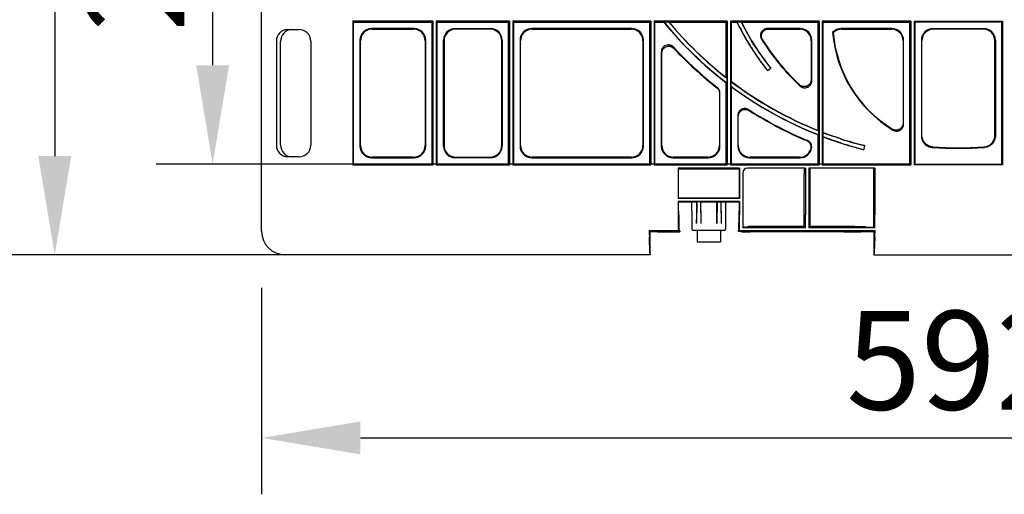
# Model space of a CAD drawing. Units: millimetres. Extents: x 262 to 2502, y 236 to 1498.
# Drawn here: x 1148 to 1566, y 486 to 687 of the extents above; entities that cross this region are included whole.
import ezdxf

# ---------------------------------------------------------------- set-up
doc = ezdxf.new("R2010")
doc.units = ezdxf.units.MM
doc.layers.add('AM_5', color=3, linetype='Continuous', lineweight=15)
for name, color, linetype in [('BEMASS', 3, 'Continuous'), ('DUENN-18', 94, 'Continuous'), ('SICHTBAR', 7, 'Continuous')]:
    doc.layers.add(name, color=color, linetype=linetype)
doc.styles.add('BEMSTIL', font='isocp3.shx', dxfattribs={"width": 0.8})
doc.dimstyles.new('BEMASS$0', dxfattribs={"dimscale": 2, "dimtxt": 3.5, "dimasz": 3.5, "dimexe": 2, "dimexo": 0, "dimgap": 1, "dimtad": 1, "dimdec": 0, "dimtxsty": 'BEMSTIL', "dimcen": 3, "dimclrd": 3, "dimclre": 3, "dimclrt": 4, "dimadec": 0, "dimazin": 0, "dimtfac": 0.875, "dimtdec": 0, "dimtmove": 0, "dimatfit": 0, "dimfxl": 1, "dimtolj": 1, "dimlwd": 25, "dimlwe": 25, "dimarcsym": 0})

# ---------------------------------------------------------------- blocks, each defined once
blk = doc.blocks.new('*D23')
at = {"layer": 'AM_5', "color": 3, "lineweight": 25, "transparency": 16777216}
for p, q in [((1295.75, 887.39), (1138.65, 887.39)), ((1162.65, 845.39), (1162.65, 629.39)), ((1305.75, 587.39), (1138.65, 587.39))]:
    blk.add_line(p, q, dxfattribs=at)
at = {"layer": 'AM_5', "color": 3, "transparency": 16777216}
for points in [[(1155.65, 845.39), (1169.65, 845.39), (1162.65, 887.39)], [(1155.65, 629.39), (1169.65, 629.39), (1162.65, 587.39)]]:
    blk.add_solid(points, dxfattribs=at)
at = {"layer": 'DEFPOINTS', "color": 0, "transparency": 16777216}
for p in [(1319.75, 887.39), (1162.65, 587.39), (1329.75, 587.39)]:
    blk.add_point(p, dxfattribs=at)
at = {"layer": 'AM_5', "color": 4, "transparency": 16777216, "insert": (1129.65, 737.39), "char_height": 42, "attachment_point": 5, "rotation": 90, "style": 'BEMSTIL'}
blk.add_mtext('\\A1;300', dxfattribs=at)
blk = doc.blocks.new('*D24')
at = {"layer": 'AM_5', "color": 3, "lineweight": 25, "transparency": 16777216}
for p, q in [((1250.52, 573.39), (1250.52, 485.53)), ((1842.52, 573.39), (1842.52, 485.53)), ((1292.52, 509.53), (1800.52, 509.53))]:
    blk.add_line(p, q, dxfattribs=at)
at = {"layer": 'AM_5', "color": 3, "transparency": 16777216}
for points in [[(1292.52, 516.53), (1292.52, 502.53), (1250.52, 509.53)], [(1800.52, 516.53), (1800.52, 502.53), (1842.52, 509.53)]]:
    blk.add_solid(points, dxfattribs=at)
at = {"layer": 'DEFPOINTS', "color": 0, "transparency": 16777216}
for p in [(1250.52, 597.39), (1842.52, 597.39), (1842.52, 509.53)]:
    blk.add_point(p, dxfattribs=at)
at = {"layer": 'AM_5', "color": 4, "transparency": 16777216, "insert": (1546.52, 542.54), "char_height": 42, "attachment_point": 5, "style": 'BEMSTIL'}
blk.add_mtext('\\A1;592', dxfattribs=at)
blk = doc.blocks.new('*D26')
at = {"layer": 'AM_5', "color": 3, "lineweight": 25, "transparency": 16777216}
for p, q in [((1522.52, 833.84), (1205.72, 833.84)), ((1229.72, 791.84), (1229.72, 667.98)), ((1522.52, 625.98), (1205.72, 625.98))]:
    blk.add_line(p, q, dxfattribs=at)
at = {"layer": 'AM_5', "color": 3, "transparency": 16777216}
for points in [[(1222.72, 791.84), (1236.72, 791.84), (1229.72, 833.84)], [(1222.72, 667.98), (1236.72, 667.98), (1229.72, 625.98)]]:
    blk.add_solid(points, dxfattribs=at)
at = {"layer": 'DEFPOINTS', "color": 0, "transparency": 16777216}
for p in [(1546.52, 833.84), (1229.72, 625.98), (1546.52, 625.98)]:
    blk.add_point(p, dxfattribs=at)
at = {"layer": 'AM_5', "color": 4, "transparency": 16777216, "insert": (1196.72, 729.91), "char_height": 42, "attachment_point": 5, "rotation": 90, "style": 'BEMSTIL'}
blk.add_mtext('\\A1;208', dxfattribs=at)
blk = doc.blocks.new('HD600 Element boczny 300(2)')
at = {"layer": 'DUENN-18'}
for p, q in [((-223.2, -200.7), (-257.3, -200.7)), ((-257.3, -200.7), (-257.3, -261.8)), ((-256.91, -201.09), (-257.3, -200.7)), ((-223.59, -201.09), (-223.2, -200.7)), ((-223.2, -200.7), (-223.2, -261.8)), ((-221.41, -201.09), (-221.8, -200.7)), ((-190.7, -200.7), (-221.8, -200.7)), ((-221.8, -200.7), (-221.8, -261.8)), ((-191.09, -201.09), (-190.7, -200.7)), ((-190.7, -200.7), (-190.7, -261.8)), ((-188.91, -201.09), (-189.3, -200.7)), ((-130.7, -200.7), (-189.3, -200.7)), ((-189.3, -200.7), (-189.3, -261.8)), ((-131.09, -201.09), (-130.7, -200.7)), ((-130.7, -200.7), (-130.7, -261.8)), ((-129.3, -200.7), (-129.3, -261.8)), ((-98.2, -200.7), (-129.3, -200.7)), ((-128.91, -201.09), (-129.3, -200.7)), ((-98.59, -201.09), (-98.2, -200.7)), ((-98.2, -200.7), (-98.2, -261.8)), ((-96.8, -200.7), (-96.8, -261.8)), ((-59.2, -200.7), (-96.8, -200.7)), ((-96.41, -201.09), (-96.8, -200.7)), ((-59.59, -201.09), (-59.2, -200.7)), ((-59.2, -200.7), (-59.2, -261.8)), ((-57.8, -200.7), (-57.8, -261.8)), ((-20.2, -200.7), (-57.8, -200.7)), ((-57.41, -201.09), (-57.8, -200.7)), ((-20.59, -201.09), (-20.2, -200.7)), ((-20.2, -200.7), (-20.2, -261.8)), ((-18.8, -200.7), (18.8, -200.7)), ((-18.8, -200.7), (-18.8, -261.8)), ((-18.41, -201.09), (-18.8, -200.7)), ((18.41, -201.09), (18.8, -200.7)), ((18.8, -200.7), (18.8, -261.8)), ((-285.06, -204.22), (-280.17, -204.17)), ((-283.31, -204.23), (-280.19, -204.19)), ((-256.91, -261.41), (-256.91, -201.09)), ((-256.91, -201.09), (-223.59, -201.09)), ((-231.26, -203.78), (-249.24, -203.78)), ((-249.02, -204), (-231.48, -204)), ((-223.59, -261.41), (-223.59, -201.09)), ((-221.41, -201.09), (-191.09, -201.09)), ((-221.41, -261.41), (-221.41, -201.09)), ((-213.74, -203.78), (-198.76, -203.78)), ((-198.98, -204), (-213.52, -204)), ((-191.09, -261.41), (-191.09, -201.09)), ((-188.91, -201.09), (-131.09, -201.09)), ((-188.91, -261.41), (-188.91, -201.09)), ((-138.76, -203.78), (-181.24, -203.78)), ((-181.02, -204), (-138.98, -204)), ((-131.09, -261.41), (-131.09, -201.09)), ((-128.91, -261.41), (-128.91, -201.09)), ((-128.91, -201.09), (-125.16, -201.09)), ((-125.25, -200.86), (-123.18, -200.86)), ((-122.89, -201.09), (-98.59, -201.09)), ((-98.59, -224.64), (-98.59, -201.09)), ((-96.41, -226.31), (-96.41, -201.09)), ((-96.41, -201.09), (-94.06, -201.09)), ((-94.08, -200.86), (-92.31, -200.86)), ((-92.11, -201.09), (-59.59, -201.09)), ((-67.26, -203.78), (-81.09, -203.78)), ((-80.69, -204), (-67.48, -204)), ((-59.59, -247.12), (-59.59, -201.09)), ((-57.41, -201.09), (-20.59, -201.09)), ((-57.41, -247.97), (-57.41, -201.09)), ((-28.26, -203.78), (-49.74, -203.78)), ((-49.52, -204), (-28.48, -204)), ((-20.59, -261.41), (-20.59, -201.09)), ((-18.41, -261.41), (-18.41, -201.09)), ((18.41, -201.09), (-18.41, -201.09)), ((-10.74, -203.78), (10.74, -203.78)), ((10.52, -204), (-10.52, -204)), ((18.41, -261.41), (18.41, -201.09)), ((-275.13, -209.13), (-275.13, -253.37)), ((-275.11, -209.11), (-275.11, -253.39)), ((-254.22, -208.76), (-254.22, -253.74)), ((-254, -253.52), (-254, -208.98)), ((-226.5, -208.98), (-226.5, -253.52)), ((-226.28, -253.74), (-226.28, -208.76)), ((-218.72, -253.74), (-218.72, -208.76)), ((-218.5, -208.98), (-218.5, -253.52)), ((-194, -253.52), (-194, -208.98)), ((-193.78, -208.76), (-193.78, -253.74)), ((-186.22, -208.76), (-186.22, -253.74)), ((-186, -253.52), (-186, -208.98)), ((-134, -208.98), (-134, -253.52)), ((-133.78, -253.74), (-133.78, -208.76)), ((-62.5, -208.98), (-62.5, -225.48)), ((-62.28, -225.98), (-62.28, -208.76)), ((-23.5, -208.98), (-23.5, -243.99)), ((-23.28, -244.38), (-23.28, -208.76)), ((-15.72, -208.76), (-15.72, -249.36)), ((-15.5, -249.15), (-15.5, -208.98)), ((15.5, -249.15), (15.5, -208.98)), ((15.72, -208.76), (15.72, -249.36)), ((-289.72, -209.22), (-289.72, -253.28)), ((-287.97, -253.28), (-287.97, -209.22)), ((-126.22, -213.76), (-126.22, -253.74)), ((-126, -253.52), (-126, -214.31)), ((-81.06, -221.68), (-79.7, -220.57)), ((-81.06, -221.65), (-81.06, -221.68)), ((-79.72, -220.57), (-79.7, -220.57)), ((-98.36, -224.92), (-98.36, -226.94)), ((-98.59, -261.41), (-98.59, -226.86)), ((-96.64, -226.24), (-96.64, -228.23)), ((-96.41, -261.41), (-96.41, -228.5)), ((-101.5, -231.28), (-101.5, -253.52)), ((-101.28, -253.74), (-101.28, -231.17)), ((-93.72, -240.78), (-93.72, -253.74)), ((-93.5, -253.52), (-93.5, -241.18)), ((-59.59, -261.41), (-59.59, -249)), ((-59.36, -247.29), (-59.36, -249.01)), ((-57.64, -247.96), (-57.64, -249.67)), ((-57.41, -261.41), (-57.41, -249.84)), ((-40.22, -255.3), (-39.78, -253.6)), ((-39.8, -253.61), (-39.78, -253.6)), ((-280.17, -258.33), (-285.06, -258.28)), ((-280.19, -258.31), (-283.31, -258.27)), ((-249.24, -258.72), (-231.26, -258.72)), ((-231.48, -258.5), (-249.02, -258.5)), ((-198.76, -258.72), (-213.74, -258.72)), ((-213.52, -258.5), (-198.98, -258.5)), ((-181.24, -258.72), (-138.76, -258.72)), ((-138.98, -258.5), (-181.02, -258.5)), ((-121.24, -258.72), (-106.26, -258.72)), ((-106.48, -258.5), (-121.02, -258.5)), ((-88.74, -258.72), (-67.26, -258.72)), ((-67.48, -258.5), (-88.52, -258.5)), ((-40.23, -255.28), (-40.22, -255.3)), ((-256.91, -261.41), (-257.3, -261.8)), ((-257.3, -261.8), (-223.2, -261.8)), ((-223.59, -261.41), (-256.91, -261.41)), ((-223.59, -261.41), (-223.2, -261.8)), ((-221.41, -261.41), (-221.8, -261.8)), ((-221.8, -261.8), (-190.7, -261.8)), ((-191.09, -261.41), (-221.41, -261.41)), ((-191.09, -261.41), (-190.7, -261.8)), ((-188.91, -261.41), (-189.3, -261.8)), ((-189.3, -261.8), (-130.7, -261.8)), ((-131.09, -261.41), (-188.91, -261.41)), ((-131.09, -261.41), (-130.7, -261.8)), ((-128.91, -261.41), (-129.3, -261.8)), ((-129.3, -261.8), (-98.2, -261.8)), ((-98.59, -261.41), (-128.91, -261.41)), ((-93, -263.2), (-119, -263.2)), ((-119, -263.2), (-119, -276.1)), ((-119, -263.2), (-118.83, -263.37)), ((-118.83, -275.93), (-118.83, -263.37)), ((-118.83, -263.37), (-93.17, -263.37)), ((-98.59, -261.41), (-98.2, -261.8)), ((-96.41, -261.41), (-96.8, -261.8)), ((-96.8, -261.8), (-59.2, -261.8)), ((-59.59, -261.41), (-96.41, -261.41)), ((-93.17, -263.37), (-93, -263.2)), ((-93.17, -263.37), (-93.17, -275.93)), ((-93, -263.2), (-93, -276.1)), ((-64.95, -263.2), (-89.6, -263.2)), ((-65.51, -263.76), (-64.95, -263.2)), ((-64.95, -263.2), (-64.95, -283.04)), ((-35.5, -263.2), (-63.55, -263.2)), ((-63.55, -263.2), (-63.55, -283.04)), ((-62.99, -263.76), (-63.55, -263.2)), ((-59.59, -261.41), (-59.2, -261.8)), ((-57.41, -261.41), (-57.8, -261.8)), ((-57.8, -261.8), (-20.2, -261.8)), ((-20.59, -261.41), (-57.41, -261.41)), ((-35.86, -263.56), (-35.5, -263.2)), ((-35.5, -263.2), (-35.5, -283.04)), ((-20.59, -261.41), (-20.2, -261.8)), ((-18.41, -261.41), (-18.8, -261.8)), ((18.8, -261.8), (-18.8, -261.8)), ((-18.41, -261.41), (18.41, -261.41)), ((18.41, -261.41), (18.8, -261.8)), ((-91.6, -265.2), (-91.6, -283.04)), ((-65.53, -288.02), (-65.53, -265.76)), ((-62.97, -288.02), (-62.97, -265.76)), ((-35.89, -288.21), (-35.89, -265.56)), ((-118.83, -275.93), (-119, -276.1)), ((-93.17, -275.93), (-118.83, -275.93)), ((-93, -276.1), (-93.17, -275.93)), ((-93, -276.1), (-119, -276.1)), ((-93, -277.33), (-119, -277.33)), ((-119, -277.33), (-119, -283.04)), ((-118.83, -277.5), (-119, -277.33)), ((-113.25, -277.5), (-111.17, -277.5)), ((-111.08, -277.41), (-111.2, -286.64)), ((-111.17, -277.5), (-111.08, -277.41)), ((-111.17, -281.34), (-111.17, -277.5)), ((-109.52, -277.41), (-111.08, -277.41)), ((-109.43, -277.5), (-109.52, -277.41)), ((-109.52, -277.41), (-109.4, -286.64)), ((-109.43, -277.5), (-102.57, -277.5)), ((-109.43, -281.34), (-109.43, -277.5)), ((-102.48, -277.41), (-102.6, -286.64)), ((-102.57, -277.5), (-102.48, -277.41)), ((-102.57, -281.34), (-102.57, -277.5)), ((-102.48, -277.41), (-100.92, -277.41)), ((-100.83, -277.5), (-100.92, -277.41)), ((-100.92, -277.41), (-100.8, -286.64)), ((-100.83, -277.5), (-98.75, -277.5)), ((-100.83, -281.34), (-100.83, -277.5)), ((-93, -277.33), (-93.17, -277.5)), ((-93, -277.33), (-93, -283.04)), ((-91.22, -288.22), (-91.58, -288.58)), ((-64.97, -288.58), (-91.58, -288.58)), ((-89.98, -288.08), (-90.08, -288.18)), ((-89.95, -288.07), (-89.47, -288.04)), ((-65.53, -288.02), (-87.5, -288.02)), ((-65.53, -288.02), (-64.97, -288.58)), ((-62.97, -288.02), (-63.53, -288.58)), ((-35.52, -288.58), (-63.53, -288.58)), ((-48.64, -288.02), (-62.97, -288.02)), ((-39.46, -288.11), (-37.89, -288.19)), ((-35.89, -288.21), (-35.52, -288.58)), ((-131.32, -289.61), (-118.97, -289.61)), ((-131.32, -289.61), (-130.93, -290)), ((-131.02, -299.33), (-131.26, -292.42)), ((-118.97, -289.61), (-118.38, -290.2)), ((-111, -289.53), (-101, -289.53)), ((-93.48, -290.07), (-93.03, -289.61)), ((-93.03, -289.61), (-35.4, -289.61)), ((-35.4, -289.61), (-35.92, -290)), ((-35.47, -292.42), (-35.8, -299.33)), ((-130.93, -300), (-130.98, -299.95)), ((-35.86, -299.95), (-35.92, -300))]:
    blk.add_line(p, q, dxfattribs=at)
for centre, radius, start, end in [((0, -98.62), 161.67, 219.2227, 232.5284), ((0, -98.62), 161.75, 219.3054, 232.4468), ((0, -98.62), 160.08, 219.6909, 232.0889), ((0, -98.62), 160, 219.8203, 231.9635), ((0, -156.12), 104.17, 205.4294, 211.1548), ((0, -156.12), 104.25, 205.549, 218.9601), ((0, -156.12), 102.58, 205.8544, 211.0325), ((0, -156.12), 102.5, 206.0175, 218.9601), ((0, -156.12), 98.59, 211.9872, 226.9448), ((0, -156.12), 98.37, 212.2244, 226.6415), ((0, -201.12), 53.59, 184.5815, 238.7271), ((0, -201.12), 53.37, 184.8157, 238.284), ((0, -98.62), 165.66, 223.0542, 231.8093), ((0, -98.62), 165.87, 223.242, 231.7733), ((0, -98.62), 160.08, 232.8625, 248.2347), ((0, -98.62), 161.67, 233.29, 248.4606), ((0, -98.62), 160, 232.9446, 248.1355), ((0, -98.62), 161.75, 233.4113, 248.384), ((0, -98.62), 165.66, 237.4527, 247.2174), ((0, -98.62), 165.87, 237.588, 247.1346), ((0, -98.62), 160.08, 248.8939, 250.5326), ((0, -98.62), 161.67, 249.1122, 250.5828), ((0, -98.62), 160, 248.9712, 255.6029), ((0, -98.62), 161.75, 249.2094, 255.6029), ((0, -98.62), 156.09, 265.9253, 274.0747), ((0, -98.62), 155.88, 266.0026, 273.9974)]:
    blk.add_arc(centre, radius, start, end, dxfattribs=at)
for centre, major_axis, ratio, start_param, end_param in [((-285, -209.22), (-0.08, 5), 0.943389, 6.279924, 7.837829), ((-283.25, -209.23), (-0.08, 5), 0.943389, 6.279924, 7.837829), ((-280.19, -209.19), (4.67, 1.97), 0.98326, 5.889925, 7.46055), ((-280.17, -209.17), (4.67, 1.97), 0.98326, 5.889925, 7.46055), ((-249.2, -208.8), (-3.56, 3.56), 0.992433, 5.501585, 7.064785), ((-248.98, -209.02), (-3.56, 3.56), 0.992433, 5.501585, 7.064785), ((-231.52, -209.02), (3.56, 3.56), 0.992433, 5.501585, 7.064785), ((-231.3, -208.8), (3.56, 3.56), 0.992433, 5.501585, 7.064785), ((-213.7, -208.8), (-3.56, 3.56), 0.992433, 5.501585, 7.064785), ((-213.48, -209.02), (-3.56, 3.56), 0.992433, 5.501585, 7.064785), ((-199.02, -209.02), (3.56, 3.56), 0.992433, 5.501585, 7.064785), ((-198.8, -208.8), (3.56, 3.56), 0.992433, 5.501585, 7.064785), ((-181.2, -208.8), (-3.56, 3.56), 0.992433, 5.501585, 7.064785), ((-180.98, -209.02), (-3.56, 3.56), 0.992433, 5.501585, 7.064785), ((-139.02, -209.02), (3.56, 3.56), 0.992433, 5.501585, 7.064785), ((-138.8, -208.8), (3.56, 3.56), 0.992433, 5.501585, 7.064785), ((0, -146.47), (0, 143.55), 0.942815, 1.959376, 1.961101), ((0, -25.82), (0, 218.42), 0.942815, 2.500383, 2.502139), ((0, -189.6), (0, 100.42), 0.942815, 1.683165, 1.685461), ((0, -112.07), (0, 132.17), 0.942815, 2.307377, 2.309719), ((-67.52, -209.02), (3.56, 3.56), 0.992433, 5.501585, 7.064785), ((-67.3, -208.8), (3.56, 3.56), 0.992433, 5.501585, 7.064785), ((-49.7, -208.8), (-3.56, 3.56), 0.992433, 5.501585, 6.329645), ((-49.48, -209.02), (-3.56, 3.56), 0.992433, 5.501585, 6.324558), ((-28.52, -209.02), (3.56, 3.56), 0.992433, 5.501585, 7.064785), ((-28.3, -208.8), (3.56, 3.56), 0.992433, 5.501585, 7.064785), ((-10.7, -208.8), (-3.56, 3.56), 0.992433, 5.501585, 7.064785), ((-10.48, -209.02), (-3.56, 3.56), 0.992433, 5.501585, 7.064785), ((10.48, -209.02), (3.56, 3.56), 0.992433, 5.501585, 7.064785), ((10.7, -208.8), (3.56, 3.56), 0.992433, 5.501585, 7.064785), ((0.29, -156.48), (-65.54, 81.05), 0.99999, 1.464419, 1.55224), ((-0.28, -155.78), (-64.47, 79.72), 0.99999, 1.471492, 1.560732), ((72.32, -98.62), (216.97, 0), 0.942815, 3.805317, 3.807029), ((-48.33, -98.62), (145, 0), 0.942815, 4.358452, 4.360136), ((-47.95, -98.62), (143.84, 0), 0.942815, 4.367025, 4.368717), ((72.7, -98.62), (218.12, 0), 0.942815, 3.823471, 3.825136), ((67.44, -98.62), (202.34, 0), 0.942815, 4.033665, 4.035119), ((-53.2, -98.62), (159.62, 0), 0.942815, 4.672402, 4.673838), ((-52.82, -98.62), (158.47, 0), 0.942815, 4.681952, 4.683398), ((67.83, -98.62), (203.5, 0), 0.942815, 4.047997, 4.049426), ((-0.68, -98.45), (155, -39.79), 0.99999, 4.650399, 4.707509), ((-285, -253.28), (0.08, 5), 0.943389, 1.586949, 3.144854), ((-283.25, -253.27), (0.08, 5), 0.943389, 1.586949, 3.144854), ((-280.19, -253.31), (4.67, -1.97), 0.98326, 5.105821, 6.676446), ((-280.17, -253.33), (4.67, -1.97), 0.98326, 5.105821, 6.676446), ((-249.2, -253.7), (-3.56, -3.56), 0.992433, 5.501585, 7.064785), ((-248.98, -253.48), (-3.56, -3.56), 0.992433, 5.501585, 7.064785), ((-231.52, -253.48), (3.56, -3.56), 0.992433, 5.501585, 7.064785), ((-231.3, -253.7), (3.56, -3.56), 0.992433, 5.501585, 7.064785), ((-213.7, -253.7), (-3.56, -3.56), 0.992433, 5.501585, 7.064785), ((-213.48, -253.48), (-3.56, -3.56), 0.992433, 5.501585, 7.064785), ((-199.02, -253.48), (3.56, -3.56), 0.992433, 5.501585, 7.064785), ((-198.8, -253.7), (3.56, -3.56), 0.992433, 5.501585, 7.064785), ((-181.2, -253.7), (-3.56, -3.56), 0.992433, 5.501585, 7.064785), ((-180.98, -253.48), (-3.56, -3.56), 0.992433, 5.501585, 7.064785), ((-139.02, -253.48), (3.56, -3.56), 0.992433, 5.501585, 7.064785), ((-138.8, -253.7), (3.56, -3.56), 0.992433, 5.501585, 7.064785), ((-121.2, -253.7), (-3.56, -3.56), 0.992433, 5.501585, 7.064785), ((-120.98, -253.48), (-3.56, -3.56), 0.992433, 5.501585, 7.064785), ((-106.52, -253.48), (3.56, -3.56), 0.992433, 5.501585, 7.064785), ((-106.3, -253.7), (3.56, -3.56), 0.992433, 5.501585, 7.064785), ((-88.7, -253.7), (-3.56, -3.56), 0.992433, 5.501585, 7.064785), ((-88.48, -253.48), (-3.56, -3.56), 0.992433, 5.501585, 7.064785), ((-67.3, -253.7), (3.56, -3.56), 0.992433, 5.501585, 6.879906), ((0.68, -98.8), (156.65, -40.21), 0.99999, 4.642353, 4.698879), ((-67.52, -253.48), (3.56, -3.56), 0.992433, 5.501585, 6.712904), ((-89.6, -265.2), (1.41, -1.41), 0.999829, 2.35628, 3.926905), ((-65.51, -265.76), (0, 2), 0.013091, 0.01309, 1.570796), ((-62.99, -265.76), (0, 2), 0.013091, 4.712389, 6.270095), ((-118.87, -283.04), (0, 10), 0.013091, 1.570796, 2.288092), ((-111.27, -281.34), (0, 7.5), 0.013091, 3.926991, 4.712389), ((-109.33, -281.34), (0, 7.5), 0.013091, 1.570796, 2.356194), ((-102.67, -281.34), (0, 7.5), 0.013091, 3.926991, 4.712389), ((-100.73, -281.34), (0, 7.5), 0.013091, 1.570796, 2.356194), ((-93.13, -283.04), (0, 10), 0.013091, 3.995094, 4.712389), ((-91.47, -283.04), (0, 10), 0.013091, 1.570796, 2.157744), ((-65.08, -283.04), (0, 10), 0.013091, 4.125441, 4.712389), ((-63.42, -283.04), (0, 10), 0.013091, 1.570796, 2.157744), ((-35.63, -283.04), (0, 10), 0.013091, 4.125441, 4.712389), ((-89.22, -288.22), (2, 0), 0.013091, 2.452402, 3.128503), ((-93.08, -288.18), (3, 0), 0.013091, 5.593995, 6.270095), ((-87.98, -288.08), (2, 0), 0.013091, 2.96706, 3.128503), ((-87.5, -288.04), (2, 0), 0.013091, 1.570796, 2.96706), ((-48.64, -288.14), (9.5, 0), 0.013091, 0.261799, 1.570796), ((-34.99, -288.18), (3, 0), 0.013091, 3.403392, 4.409582), ((-131.22, -283.04), (0, 10), 0.013091, 2.288092, 2.786887), ((-35.53, -283.04), (0, 10), 0.017455, 3.496298, 3.995094), ((-130.97, -289.96), (0, 10), 0.013091, 2.786887, 3.128503), ((-35.86, -289.96), (0, 10), 0.017455, 3.154683, 3.496298)]:
    blk.add_ellipse(centre, major_axis=major_axis, ratio=ratio, start_param=start_param, end_param=end_param, dxfattribs=at)
for points, knots in [([(-81.09, -203.78), (-81.36, -203.78), (-81.62, -203.82), (-82, -203.92), (-82.13, -203.96), (-82.38, -204.06), (-82.5, -204.12), (-82.84, -204.32), (-83.05, -204.49), (-83.33, -204.77), (-83.42, -204.87), (-83.58, -205.08), (-83.65, -205.2), (-83.84, -205.55), (-83.94, -205.79), (-84.06, -206.31), (-84.09, -206.58), (-84.08, -207.11), (-84.03, -207.37), (-83.88, -207.88), (-83.77, -208.13), (-83.62, -208.35)], [0, 0, 0, 0, 0.125, 0.125, 0.1875, 0.1875, 0.25, 0.25, 0.375, 0.375, 0.4375, 0.4375, 0.5, 0.5, 0.625, 0.625, 0.75, 0.75, 0.875, 0.875, 1, 1, 1, 1]), ([(-83.22, -208.58), (-83.37, -208.35), (-83.48, -208.11), (-83.59, -207.73), (-83.63, -207.6), (-83.67, -207.34), (-83.68, -207.21), (-83.7, -206.81), (-83.67, -206.54), (-83.58, -206.15), (-83.54, -206.03), (-83.44, -205.78), (-83.39, -205.66), (-83.19, -205.31), (-83.04, -205.09), (-82.66, -204.71), (-82.45, -204.55), (-82.11, -204.34), (-81.99, -204.28), (-81.74, -204.18), (-81.61, -204.14), (-81.23, -204.04), (-80.96, -204), (-80.69, -204)], [0, 0, 0, 0, 0.125, 0.125, 0.1875, 0.1875, 0.25, 0.25, 0.375, 0.375, 0.4375, 0.4375, 0.5, 0.5, 0.625, 0.625, 0.75, 0.75, 0.8125, 0.8125, 0.875, 0.875, 1, 1, 1, 1]), ([(-86, -212.02), (-86.13, -211.82), (-86.27, -211.61), (-86.49, -211.27), (-86.57, -211.15), (-86.72, -210.9), (-86.8, -210.78), (-87.05, -210.39), (-87.21, -210.12), (-87.55, -209.57), (-87.72, -209.29), (-87.9, -209.01)], [0, 0, 0, 0, 0.25, 0.25, 0.375, 0.375, 0.5, 0.5, 0.75, 0.75, 1, 1, 1, 1]), ([(-121.05, -211.72), (-121.25, -211.5), (-121.49, -211.31), (-121.87, -211.08), (-122.01, -211.02), (-122.29, -210.9), (-122.43, -210.86), (-122.72, -210.79), (-122.87, -210.76), (-123.17, -210.74), (-123.32, -210.74), (-123.76, -210.77), (-124.06, -210.84), (-124.62, -211.06), (-124.88, -211.21), (-125.23, -211.49), (-125.34, -211.6), (-125.54, -211.82), (-125.63, -211.94), (-125.8, -212.19), (-125.87, -212.32), (-125.99, -212.59), (-126.05, -212.73), (-126.18, -213.16), (-126.22, -213.46), (-126.22, -213.76)], [0, 0, 0, 0, 0.125, 0.125, 0.1875, 0.1875, 0.25, 0.25, 0.3125, 0.3125, 0.375, 0.375, 0.5, 0.5, 0.625, 0.625, 0.6875, 0.6875, 0.75, 0.75, 0.8125, 0.8125, 0.875, 0.875, 1, 1, 1, 1]), ([(-126, -214.31), (-126, -214.01), (-125.96, -213.71), (-125.83, -213.28), (-125.78, -213.14), (-125.65, -212.87), (-125.58, -212.74), (-125.41, -212.49), (-125.32, -212.37), (-125.12, -212.15), (-125.01, -212.05), (-124.66, -211.77), (-124.4, -211.61), (-123.85, -211.39), (-123.55, -211.32), (-123.1, -211.29), (-122.96, -211.29), (-122.66, -211.32), (-122.51, -211.34), (-122.22, -211.41), (-122.07, -211.45), (-121.8, -211.57), (-121.66, -211.63), (-121.27, -211.86), (-121.04, -212.04), (-120.83, -212.26)], [0, 0, 0, 0, 0.125, 0.125, 0.1875, 0.1875, 0.25, 0.25, 0.3125, 0.3125, 0.375, 0.375, 0.5, 0.5, 0.625, 0.625, 0.6875, 0.6875, 0.75, 0.75, 0.8125, 0.8125, 0.875, 0.875, 1, 1, 1, 1]), ([(-89.15, -210.02), (-88.98, -210.3), (-88.81, -210.58), (-88.55, -210.99), (-88.47, -211.13), (-88.3, -211.4), (-88.22, -211.53), (-87.98, -211.92), (-87.82, -212.16), (-87.53, -212.62), (-87.39, -212.84), (-87.26, -213.04)], [0, 0, 0, 0, 0.25, 0.25, 0.375, 0.375, 0.5, 0.5, 0.75, 0.75, 1, 1, 1, 1]), ([(-81.96, -220.5), (-81.82, -220.68), (-81.69, -220.84), (-81.53, -221.06), (-81.47, -221.12), (-81.38, -221.24), (-81.33, -221.3), (-81.22, -221.45), (-81.16, -221.52), (-81.08, -221.62), (-81.06, -221.65), (-81.06, -221.65)], [0, 0, 0, 0, 0.25, 0.25, 0.375, 0.375, 0.5, 0.5, 0.75, 0.75, 1, 1, 1, 1]), ([(-79.72, -220.57), (-79.73, -220.57), (-79.75, -220.55), (-79.81, -220.47), (-79.83, -220.44), (-79.9, -220.37), (-79.93, -220.33), (-80.05, -220.18), (-80.15, -220.06), (-80.37, -219.78), (-80.5, -219.62), (-80.65, -219.44)], [0, 0, 0, 0, 0.25, 0.25, 0.375, 0.375, 0.5, 0.5, 0.75, 0.75, 1, 1, 1, 1]), ([(-62.5, -225.48), (-62.5, -225.77), (-62.54, -226.06), (-62.66, -226.48), (-62.71, -226.62), (-62.83, -226.88), (-62.9, -227.01), (-63.06, -227.25), (-63.15, -227.37), (-63.34, -227.59), (-63.44, -227.69), (-63.78, -227.97), (-64.03, -228.13), (-64.43, -228.3), (-64.56, -228.35), (-64.85, -228.43), (-64.99, -228.45), (-65.28, -228.48), (-65.42, -228.49), (-65.72, -228.48), (-65.86, -228.46), (-66.29, -228.38), (-66.57, -228.29), (-67.09, -228.02), (-67.33, -227.85), (-67.54, -227.65)], [0, 0, 0, 0, 0.125, 0.125, 0.1875, 0.1875, 0.25, 0.25, 0.3125, 0.3125, 0.375, 0.375, 0.5, 0.5, 0.5625, 0.5625, 0.625, 0.625, 0.6875, 0.6875, 0.75, 0.75, 0.875, 0.875, 1, 1, 1, 1]), ([(-102.64, -228.93), (-102.46, -229.07), (-102.3, -229.23), (-102.02, -229.58), (-101.9, -229.77), (-101.6, -230.38), (-101.5, -230.83), (-101.5, -231.28)], [0, 0, 0, 0, 0.25, 0.25, 0.5, 0.5, 1, 1, 1, 1]), ([(-101.28, -231.17), (-101.28, -230.95), (-101.31, -230.72), (-101.41, -230.29), (-101.48, -230.07), (-101.78, -229.46), (-102.07, -229.1), (-102.42, -228.82)], [0, 0, 0, 0, 0.25, 0.25, 0.5, 0.5, 1, 1, 1, 1]), ([(-67.31, -228.17), (-67.1, -228.37), (-66.86, -228.53), (-66.47, -228.73), (-66.33, -228.79), (-66.06, -228.88), (-65.92, -228.92), (-65.64, -228.97), (-65.49, -228.98), (-65.2, -228.99), (-65.05, -228.99), (-64.62, -228.94), (-64.34, -228.86), (-63.94, -228.69), (-63.81, -228.62), (-63.56, -228.47), (-63.44, -228.38), (-63.22, -228.19), (-63.12, -228.09), (-62.93, -227.87), (-62.84, -227.76), (-62.61, -227.39), (-62.49, -227.13), (-62.32, -226.56), (-62.28, -226.28), (-62.28, -225.98)], [0, 0, 0, 0, 0.125, 0.125, 0.1875, 0.1875, 0.25, 0.25, 0.3125, 0.3125, 0.375, 0.375, 0.5, 0.5, 0.5625, 0.5625, 0.625, 0.625, 0.6875, 0.6875, 0.75, 0.75, 0.875, 0.875, 1, 1, 1, 1]), ([(-89.12, -238.26), (-89.35, -238.12), (-89.59, -238.01), (-89.97, -237.89), (-90.1, -237.85), (-90.37, -237.81), (-90.5, -237.8), (-90.9, -237.78), (-91.17, -237.81), (-91.56, -237.9), (-91.68, -237.93), (-91.93, -238.03), (-92.05, -238.09), (-92.41, -238.28), (-92.62, -238.44), (-93.01, -238.81), (-93.17, -239.02), (-93.37, -239.37), (-93.43, -239.49), (-93.54, -239.74), (-93.58, -239.86), (-93.68, -240.25), (-93.72, -240.51), (-93.72, -240.78)], [0, 0, 0, 0, 0.125, 0.125, 0.1875, 0.1875, 0.25, 0.25, 0.375, 0.375, 0.4375, 0.4375, 0.5, 0.5, 0.625, 0.625, 0.75, 0.75, 0.8125, 0.8125, 0.875, 0.875, 1, 1, 1, 1]), ([(-93.5, -241.18), (-93.5, -240.91), (-93.47, -240.65), (-93.36, -240.26), (-93.32, -240.14), (-93.22, -239.89), (-93.16, -239.77), (-92.96, -239.43), (-92.79, -239.21), (-92.5, -238.93), (-92.4, -238.85), (-92.19, -238.69), (-92.08, -238.62), (-91.72, -238.42), (-91.48, -238.33), (-90.95, -238.2), (-90.69, -238.18), (-90.29, -238.19), (-90.15, -238.21), (-89.89, -238.25), (-89.76, -238.28), (-89.38, -238.4), (-89.14, -238.52), (-88.91, -238.66)], [0, 0, 0, 0, 0.125, 0.125, 0.1875, 0.1875, 0.25, 0.25, 0.375, 0.375, 0.4375, 0.4375, 0.5, 0.5, 0.625, 0.625, 0.75, 0.75, 0.8125, 0.8125, 0.875, 0.875, 1, 1, 1, 1]), ([(-23.5, -243.99), (-23.5, -244.25), (-23.53, -244.52), (-23.64, -244.9), (-23.68, -245.03), (-23.78, -245.27), (-23.84, -245.39), (-24.04, -245.73), (-24.2, -245.95), (-24.49, -246.22), (-24.59, -246.31), (-24.8, -246.47), (-24.91, -246.54), (-25.26, -246.74), (-25.5, -246.83), (-26.02, -246.96), (-26.29, -246.99), (-26.82, -246.97), (-27.08, -246.93), (-27.59, -246.78), (-27.83, -246.67), (-28.06, -246.53)], [0, 0, 0, 0, 0.125, 0.125, 0.1875, 0.1875, 0.25, 0.25, 0.375, 0.375, 0.4375, 0.4375, 0.5, 0.5, 0.625, 0.625, 0.75, 0.75, 0.875, 0.875, 1, 1, 1, 1]), ([(-27.82, -246.93), (-27.59, -247.07), (-27.35, -247.18), (-26.97, -247.29), (-26.84, -247.32), (-26.58, -247.36), (-26.45, -247.37), (-26.06, -247.38), (-25.79, -247.35), (-25.41, -247.25), (-25.28, -247.21), (-25.04, -247.12), (-24.91, -247.06), (-24.57, -246.86), (-24.36, -246.71), (-23.98, -246.33), (-23.82, -246.12), (-23.55, -245.67), (-23.45, -245.42), (-23.32, -244.91), (-23.28, -244.64), (-23.28, -244.38)], [0, 0, 0, 0, 0.125, 0.125, 0.1875, 0.1875, 0.25, 0.25, 0.375, 0.375, 0.4375, 0.4375, 0.5, 0.5, 0.625, 0.625, 0.75, 0.75, 0.875, 0.875, 1, 1, 1, 1]), ([(-49.99, -250.69), (-50.21, -250.62), (-50.45, -250.54), (-50.84, -250.41), (-50.97, -250.37), (-51.25, -250.27), (-51.39, -250.23), (-51.82, -250.08), (-52.12, -249.98), (-52.72, -249.77), (-53.04, -249.66), (-53.35, -249.55)], [0, 0, 0, 0, 0.25, 0.25, 0.375, 0.375, 0.5, 0.5, 0.75, 0.75, 1, 1, 1, 1]), ([(-15.72, -249.36), (-15.72, -249.67), (-15.69, -249.98), (-15.57, -250.59), (-15.49, -250.89), (-15.26, -251.47), (-15.12, -251.75), (-14.79, -252.27), (-14.6, -252.52), (-14.17, -252.98), (-13.94, -253.18), (-13.44, -253.55), (-13.17, -253.72), (-12.61, -253.98), (-12.32, -254.09), (-11.72, -254.25), (-11.4, -254.3), (-11.09, -254.32)], [0, 0, 0, 0, 0.125, 0.125, 0.25, 0.25, 0.375, 0.375, 0.5, 0.5, 0.625, 0.625, 0.75, 0.75, 0.875, 0.875, 1, 1, 1, 1]), ([(-10.87, -254.12), (-11.18, -254.1), (-11.49, -254.05), (-12.09, -253.89), (-12.38, -253.78), (-12.95, -253.51), (-13.21, -253.36), (-13.71, -252.99), (-13.95, -252.78), (-14.38, -252.32), (-14.56, -252.08), (-14.9, -251.55), (-15.04, -251.27), (-15.27, -250.69), (-15.35, -250.39), (-15.47, -249.78), (-15.5, -249.47), (-15.5, -249.15)], [0, 0, 0, 0, 0.125, 0.125, 0.25, 0.25, 0.375, 0.375, 0.5, 0.5, 0.625, 0.625, 0.75, 0.75, 0.875, 0.875, 1, 1, 1, 1]), ([(10.87, -254.12), (11.18, -254.1), (11.49, -254.05), (12.09, -253.89), (12.38, -253.78), (12.95, -253.51), (13.21, -253.36), (13.71, -252.99), (13.95, -252.78), (14.38, -252.32), (14.56, -252.08), (14.9, -251.55), (15.04, -251.27), (15.27, -250.69), (15.35, -250.39), (15.47, -249.78), (15.5, -249.47), (15.5, -249.15)], [0, 0, 0, 0, 0.125, 0.125, 0.25, 0.25, 0.375, 0.375, 0.5, 0.5, 0.625, 0.625, 0.75, 0.75, 0.875, 0.875, 1, 1, 1, 1]), ([(15.72, -249.36), (15.72, -249.67), (15.69, -249.98), (15.57, -250.59), (15.49, -250.89), (15.26, -251.47), (15.12, -251.75), (14.79, -252.27), (14.6, -252.52), (14.17, -252.98), (13.94, -253.18), (13.44, -253.55), (13.17, -253.72), (12.61, -253.98), (12.32, -254.09), (11.72, -254.25), (11.4, -254.3), (11.09, -254.32)], [0, 0, 0, 0, 0.125, 0.125, 0.25, 0.25, 0.375, 0.375, 0.5, 0.5, 0.625, 0.625, 0.75, 0.75, 0.875, 0.875, 1, 1, 1, 1]), ([(-64.45, -251.47), (-64.28, -251.54), (-64.11, -251.63), (-63.8, -251.84), (-63.65, -251.96), (-63.38, -252.23), (-63.26, -252.37), (-63.04, -252.68), (-62.95, -252.85), (-62.8, -253.2), (-62.74, -253.38), (-62.65, -253.75), (-62.63, -253.94), (-62.61, -254.51), (-62.68, -254.89), (-62.81, -255.25)], [0, 0, 0, 0, 0.125, 0.125, 0.25, 0.25, 0.375, 0.375, 0.5, 0.5, 0.625, 0.625, 0.75, 0.75, 1, 1, 1, 1]), ([(-62.37, -254.66), (-62.3, -254.32), (-62.3, -253.99), (-62.4, -253.31), (-62.51, -252.99), (-62.84, -252.39), (-63.04, -252.13), (-63.55, -251.67), (-63.83, -251.49), (-64.15, -251.36)], [0, 0, 0, 0, 0.25, 0.25, 0.5, 0.5, 0.75, 0.75, 1, 1, 1, 1]), ([(-53.75, -251.1), (-53.44, -251.21), (-53.13, -251.32), (-52.67, -251.48), (-52.52, -251.53), (-52.23, -251.63), (-52.08, -251.68), (-51.65, -251.83), (-51.38, -251.92), (-50.86, -252.1), (-50.61, -252.18), (-50.39, -252.25)], [0, 0, 0, 0, 0.25, 0.25, 0.375, 0.375, 0.5, 0.5, 0.75, 0.75, 1, 1, 1, 1]), ([(-41.64, -254.89), (-41.42, -254.95), (-41.22, -255.01), (-40.96, -255.08), (-40.88, -255.1), (-40.73, -255.14), (-40.66, -255.16), (-40.48, -255.21), (-40.39, -255.23), (-40.26, -255.27), (-40.23, -255.28), (-40.23, -255.28)], [0, 0, 0, 0, 0.25, 0.25, 0.375, 0.375, 0.5, 0.5, 0.75, 0.75, 1, 1, 1, 1]), ([(-39.8, -253.61), (-39.8, -253.61), (-39.83, -253.61), (-39.93, -253.58), (-39.97, -253.57), (-40.06, -253.55), (-40.11, -253.54), (-40.3, -253.49), (-40.44, -253.46), (-40.79, -253.37), (-41, -253.31), (-41.22, -253.26)], [0, 0, 0, 0, 0.25, 0.25, 0.375, 0.375, 0.5, 0.5, 0.75, 0.75, 1, 1, 1, 1]), ([(-35.89, -265.56), (-35.89, -265.43), (-35.89, -265.3), (-35.89, -265.04), (-35.88, -264.91), (-35.88, -264.67), (-35.88, -264.56), (-35.88, -264.34), (-35.88, -264.24), (-35.88, -263.97), (-35.87, -263.82), (-35.87, -263.62), (-35.86, -263.56), (-35.86, -263.56)], [0, 0, 0, 0, 0.125, 0.125, 0.25, 0.25, 0.375, 0.375, 0.5, 0.5, 0.75, 0.75, 1, 1, 1, 1])]:
    blk.add_open_spline(points, degree=3, knots=knots, dxfattribs=at)
blk.add_open_spline([(-53.42, -205.41), (-53.34, -205.47), (-53.27, -205.54), (-53.19, -205.61)], degree=3, dxfattribs=at)
at = {"layer": 'SICHTBAR'}
for p, q in [((-296, -290), (-296, -22)), ((-118.83, -277.5), (-113.25, -277.5)), ((-118.83, -281.34), (-118.83, -277.5)), ((-113.25, -281.34), (-113.25, -277.5)), ((-98.75, -277.5), (-93.17, -277.5)), ((-98.75, -281.34), (-98.75, -277.5)), ((-93.17, -277.5), (-93.17, -281.34)), ((-130.93, -300), (-130.93, -290)), ((-120.71, -290.2), (-118.38, -290.2)), ((-118.38, -290), (-118.74, -288.83)), ((-118.38, -290), (-118.38, -290.2)), ((-112.94, -289.53), (-113.15, -288.83)), ((-112.94, -289.53), (-111, -289.53)), ((-111, -289.53), (-111, -294.53)), ((-101, -289.53), (-99.06, -289.53)), ((-101, -289.53), (-101, -294.53)), ((-99.06, -289.53), (-98.85, -288.83)), ((-93.26, -288.83), (-93.48, -289.56)), ((-93.48, -290.07), (-93.48, -289.56)), ((-92.4, -290.15), (-93.48, -290.07)), ((-48.73, -290.2), (-88.45, -290.2)), ((-37.14, -290.08), (-35.92, -290.02)), ((-35.92, -290), (-35.92, -300)), ((-111, -294.53), (-101, -294.53)), ((-130.93, -300), (-286, -300)), ((-35.92, -300), (35.92, -300))]:
    blk.add_line(p, q, dxfattribs=at)
for centre, major_axis, ratio, start_param, end_param in [((-113.15, -281.34), (0, 7.5), 0.013091, 1.570796, 3.097959), ((-98.85, -281.34), (0, 7.5), 0.013091, 3.185226, 4.712389), ((-286, -290), (7.07, 7.07), 0.999829, 2.35628, 3.926905), ((-120.71, -290.04), (12, 0), 0.013091, 3.693009, 4.712389), ((-88.45, -290.14), (4, 0), 0.013091, 3.303036, 4.712389), ((-48.73, -290.04), (12, 0), 0.013091, 4.712389, 6.021386)]:
    blk.add_ellipse(centre, major_axis=major_axis, ratio=ratio, start_param=start_param, end_param=end_param, dxfattribs=at)
for points, knots in [([(-118.83, -281.34), (-118.83, -281.43), (-118.83, -281.62), (-118.83, -281.91), (-118.83, -282.19), (-118.83, -282.48), (-118.83, -282.9), (-118.83, -283.46), (-118.82, -284.13), (-118.82, -284.79), (-118.81, -285.61), (-118.8, -286.55), (-118.79, -287.34), (-118.78, -287.85), (-118.77, -288.18), (-118.76, -288.44), (-118.76, -288.62), (-118.75, -288.73), (-118.74, -288.8), (-118.74, -288.82), (-118.74, -288.83)], [0, 0, 0, 0, 0.025041, 0.050032, 0.075007, 0.100005, 0.125062, 0.187549, 0.250085, 0.312573, 0.37511, 0.499993, 0.624879, 0.687369, 0.749909, 0.812401, 0.874941, 0.916645, 0.958275, 1, 1, 1, 1]), ([(-93.26, -288.83), (-93.26, -288.82), (-93.26, -288.81), (-93.26, -288.78), (-93.25, -288.74), (-93.25, -288.69), (-93.24, -288.6), (-93.24, -288.44), (-93.23, -288.18), (-93.22, -287.85), (-93.21, -287.34), (-93.2, -286.55), (-93.19, -285.61), (-93.18, -284.79), (-93.18, -284.13), (-93.17, -283.46), (-93.17, -282.84), (-93.17, -282.29), (-93.17, -281.81), (-93.17, -281.5), (-93.17, -281.34)], [0, 0, 0, 0, 0.025043, 0.050036, 0.075014, 0.100014, 0.125073, 0.187564, 0.250104, 0.312596, 0.375135, 0.50002, 0.624903, 0.687392, 0.749928, 0.812416, 0.874951, 0.916652, 0.958278, 1, 1, 1, 1])]:
    blk.add_open_spline(points, degree=3, knots=knots, dxfattribs=at)

msp = doc.modelspace()

# ---------------------------------------------------------------- block references
at = {"layer": 'BEMASS'}
msp.add_blockref('HD600 Element boczny 300(2)', (1546.52, 887.39), dxfattribs=at)

# ---------------------------------------------------------------- dimensions: what is measured, and where the dimension line sits
at = {"layer": 'AM_5'}
for base, p1, p2, picture, middle in [((1162.65, 587.39), (1319.75, 887.39), (1329.75, 587.39), '*D23', (1129.65, 737.39)), ((1229.72, 625.98), (1546.52, 833.84), (1546.52, 625.98), '*D26', (1196.72, 729.91))]:
    dim = msp.add_linear_dim(base=base, p1=p1, p2=p2, angle=90, dimstyle='BEMASS$0', override={"dimscale": 12, "dimexo": 2}, dxfattribs=at)
    dim.commit()
    dim.dimension.update_dxf_attribs({"geometry": picture, "text_midpoint": middle})
dim = msp.add_linear_dim(base=(1842.52, 509.53), p1=(1250.52, 597.39), p2=(1842.52, 597.39), dimstyle='BEMASS$0', override={"dimscale": 12, "dimexo": 2}, dxfattribs=at)
dim.commit()
dim.dimension.update_dxf_attribs({"geometry": '*D24', "text_midpoint": (1546.52, 542.54)})

doc.saveas('drawing.dxf')
